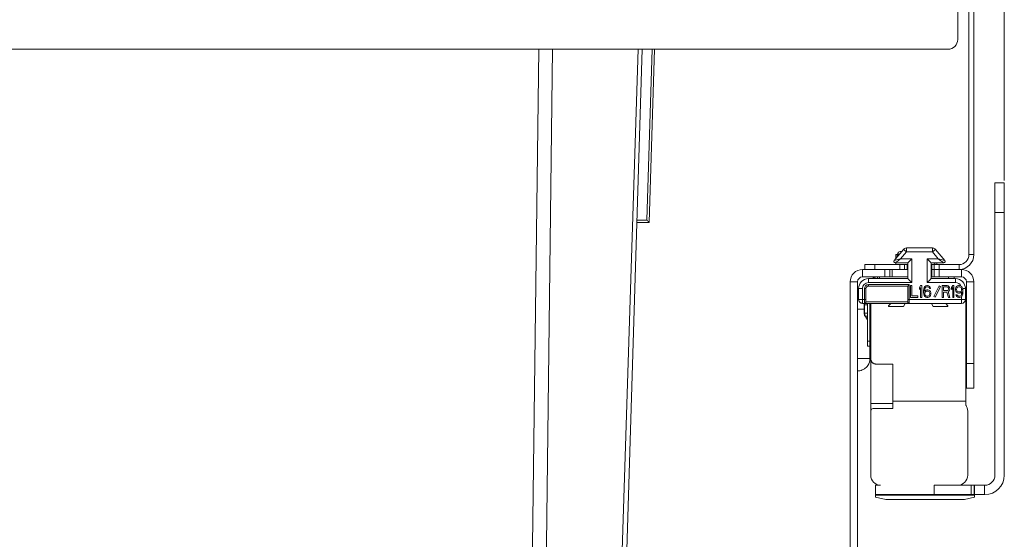
# Model space of a CAD drawing. Units: millimetres. Extents: x -714 to 627, y -397 to 1046.
# Drawn here: x -440 to -241, y 789 to 894 of the extents above; entities that cross this region are included whole.
import ezdxf
from ezdxf.enums import TextEntityAlignment as Align

# ---------------------------------------------------------------- set-up
doc = ezdxf.new("R2010")
doc.units = ezdxf.units.MM
doc.header["$LTSCALE"] = 5
doc.linetypes.add('AUSGEZOGEN', pattern=[0])
doc.layers.add('Layer6', color=18, linetype='Continuous', true_color=0x000000)
doc.layers.add('Layer9', color=18, linetype='Continuous', true_color=0x000000)
doc.styles.add('Arial', font='arial.ttf')
doc.dimstyles.new('ISO-25', dxfattribs={"dimtxt": 2.5, "dimasz": 2.5, "dimexe": 1.25, "dimexo": 0.625, "dimtad": 1, "dimtxsty": 'Standard', "dimcen": 2.5, "dimadec": 0, "dimazin": 0, "dimtfac": 1, "dimtmove": 0, "dimatfit": 3, "dimfxl": 1, "dimarcsym": 0})

# ---------------------------------------------------------------- blocks, each defined once
blk = doc.blocks.new('0000000 Rahmen silber 500_516_2a_nNn04')
at = {"layer": 'Layer9', "color": 18, "linetype": 'AUSGEZOGEN', "lineweight": 18, "true_color": 0x000000}
for p, q in [((-250.26, 889.84), (-250.26, 914.84)), ((-248.01, 914.84), (-248.01, 846.34)), ((-247.01, 846.34), (-247.01, 914.84)), ((-250.26, 889.84), (-250.26, 889.84)), ((-691.46, 887.84), (-252.26, 887.84)), ((-311.52, 887.84), (-252.26, 887.84)), ((-248.01, 846.34), (-247.01, 846.34)), ((-269.01, 844.34), (-269.01, 843.34)), ((-267.01, 844.34), (-269.01, 844.34)), ((-267.01, 844.34), (-267.01, 843.34)), ((-261.99, 844.34), (-267.01, 844.34)), ((-261.99, 843.34), (-261.99, 844.34)), ((-261.99, 844.34), (-261, 844.34)), ((-260.51, 844.34), (-261, 844.34)), ((-261, 844.34), (-261, 843.34)), ((-260.36, 844.34), (-260.51, 844.34)), ((-260.51, 843.34), (-260.51, 844.34)), ((-260.51, 844.34), (-260.51, 843.34)), ((-260.51, 844.34), (-260.51, 844.34)), ((-255.51, 844.34), (-255.66, 844.34)), ((-255.51, 844.34), (-255.51, 843.34)), ((-255.5, 844.34), (-255.5, 843.34)), ((-255.01, 844.34), (-255.5, 844.34)), ((-255.5, 844.34), (-255.5, 844.34)), ((-255.01, 844.34), (-255.01, 843.34)), ((-255.01, 844.34), (-254.02, 844.34)), ((-254.2, 844.34), (-254.97, 844.34)), ((-254.02, 844.34), (-254.02, 843.34)), ((-250.01, 844.34), (-254.02, 844.34)), ((-250.01, 843.34), (-250.01, 844.34)), ((-267.01, 843.34), (-261.99, 843.34)), ((-261, 843.34), (-261.99, 843.34)), ((-261, 843.34), (-260.51, 843.34)), ((-260.51, 843.34), (-260.36, 843.34)), ((-260.51, 843.34), (-260.51, 843.34)), ((-255.66, 843.34), (-255.51, 843.34)), ((-255.5, 843.34), (-255.01, 843.34)), ((-255.5, 843.34), (-255.5, 843.34)), ((-254.02, 843.34), (-255.01, 843.34)), ((-254.02, 843.34), (-250.01, 843.34))]:
    blk.add_line(p, q, dxfattribs=at)
for centre, radius in [((-252.26, 889.84), 2), ((-252.26, 889.84), 2), ((-250.01, 846.34), 3), ((-250.01, 846.34), 2)]:
    blk.add_arc(centre, radius, 270, 0, dxfattribs=at)
blk = doc.blocks.new('0000000 Seitenblech silber rechts kpl._nNn06')
at = {"layer": 'Layer9', "color": 18, "linetype": 'AUSGEZOGEN', "lineweight": 18, "true_color": 0x000000}
for p, q in [((-262.52, 846.34), (-262.81, 846.34)), ((-262.81, 846.34), (-262.81, 845.57)), ((-262.52, 846.34), (-262.52, 845.9)), ((-262.31, 846.8), (-262.5, 846.35)), ((-262.5, 845.93), (-262.5, 846.35)), ((-262.31, 846.8), (-262.31, 846.16)), ((-262.81, 844.34), (-262.81, 844.69)), ((-269.51, 841.84), (-269.51, 843.34)), ((-264.99, 843.34), (-269.51, 843.34)), ((-269.51, 841.84), (-264.99, 841.84)), ((-266.51, 841.49), (-266.51, 841.84)), ((-266.11, 841.49), (-266.11, 841.84)), ((-264.99, 843.34), (-264.99, 841.84)), ((-264, 841.84), (-264.99, 841.84)), ((-264, 841.84), (-264, 843.34)), ((-264, 841.84), (-263.51, 841.84)), ((-263.51, 841.84), (-263.51, 843.34)), ((-263.51, 841.84), (-263.51, 843.34)), ((-263.51, 841.84), (-260.36, 841.84)), ((-263.51, 841.84), (-263.51, 841.84)), ((-262.85, 841.84), (-260.36, 841.84)), ((-262.85, 841.84), (-260.36, 841.84)), ((-260.36, 843.34), (-260.51, 843.34)), ((-255.51, 843.34), (-255.66, 843.34)), ((-255.66, 841.84), (-255.51, 841.84)), ((-255.51, 843.34), (-255.51, 841.84)), ((-255.5, 841.84), (-255.5, 843.34)), ((-255.01, 843.34), (-255.5, 843.34)), ((-255.5, 843.34), (-255.5, 843.34)), ((-255.5, 841.84), (-255.01, 841.84)), ((-255.5, 841.84), (-255.5, 841.84)), ((-255.01, 841.84), (-255.01, 843.34)), ((-255.01, 843.34), (-254.02, 843.34)), ((-254.02, 841.84), (-255.01, 841.84)), ((-254.02, 841.84), (-254.02, 843.34)), ((-249.51, 843.34), (-254.02, 843.34)), ((-254.02, 841.84), (-249.51, 841.84)), ((-252.11, 841.49), (-252.11, 841.84)), ((-251.01, 841.49), (-251.01, 841.84)), ((-249.51, 841.84), (-249.51, 843.34)), ((-270.51, 840.84), (-272.01, 840.84)), ((-272.01, 840.84), (-272.01, 759.14)), ((-270.51, 759.14), (-270.51, 840.84)), ((-248.51, 840.84), (-247.01, 840.84)), ((-248.51, 840.84), (-248.51, 824.34)), ((-247.01, 824.34), (-247.01, 840.84)), ((-269.19, 836.18), (-269.19, 834.5)), ((-269.1, 834.5), (-269.1, 836.18)), ((-268.51, 836.18), (-269.1, 836.18)), ((-268.51, 836.49), (-268.51, 828.84)), ((-268.01, 828.84), (-268.01, 836.49)), ((-267.86, 836.18), (-268.01, 836.18)), ((-270.51, 835.34), (-269.19, 835.34)), ((-269.1, 834.5), (-268.51, 834.5)), ((-268.98, 833.88), (-268.74, 833.55)), ((-268.51, 833.92), (-268.93, 833.92)), ((-268.01, 834.5), (-267.86, 834.5)), ((-267.86, 833.92), (-268.01, 833.92)), ((-268.51, 833.55), (-268.74, 833.55)), ((-268.66, 833.41), (-268.51, 833.06)), ((-267.86, 833.55), (-268.01, 833.55)), ((-267.86, 833.01), (-268.01, 833.01)), ((-268.01, 832.44), (-267.86, 832.44)), ((-267.89, 832.27), (-268.01, 832.27)), ((-268.01, 831.85), (-267.99, 831.85)), ((-267.99, 831.85), (-267.89, 832.27)), ((-268.01, 828.84), (-268.51, 828.84)), ((-268.51, 828.84), (-268.51, 827.84)), ((-268.51, 827.84), (-268.01, 827.84)), ((-268.01, 828.84), (-268.01, 827.84)), ((-268.01, 825.34), (-268.01, 827.84)), ((-270.51, 825.34), (-268.01, 825.34)), ((-268.59, 823.75), (-268.43, 823.95)), ((-247.01, 824.34), (-248.51, 824.34)), ((-248.51, 824.34), (-248.51, 819.34)), ((-247.01, 824.34), (-247.01, 819.34)), ((-269.55, 823.03), (-269.35, 823.13)), ((-269.35, 823.13), (-269.12, 823.26)), ((-269.12, 823.26), (-269.04, 823.32)), ((-269.04, 823.32), (-268.74, 823.57)), ((-268.74, 823.57), (-268.59, 823.75)), ((-248.51, 819.34), (-247.01, 819.34)), ((-272.01, 759.14), (-270.51, 759.14)), ((-272.01, 759.14), (-272.01, 754.14)), ((-270.51, 759.14), (-270.51, 754.14)), ((-272.01, 754.14), (-270.51, 754.14)), ((-272.01, 753.84), (-272.01, 754.14)), ((-270.51, 751.34), (-270.51, 754.14)), ((-270.51, 740.54), (-270.51, 743.34)), ((-272.01, 740.54), (-272.01, 740.84)), ((-270.51, 740.54), (-272.01, 740.54)), ((-272.01, 740), (-272.01, 740.54)), ((-270.51, 740), (-270.51, 740.54)), ((-270.51, 740), (-272.01, 740)), ((-272.01, 740), (-272.01, 737.34)), ((-270.51, 740), (-270.51, 737.34)), ((-270.51, 737.34), (-272.01, 737.34)), ((-272.01, 725.34), (-272.01, 737.34)), ((-270.51, 725.34), (-270.51, 737.34)), ((-272.01, 725.34), (-272.01, 688.34)), ((-270.51, 725.34), (-272.01, 725.34)), ((-270.51, 688.34), (-270.51, 725.34)), ((-270.51, 688.34), (-272.01, 688.34)), ((-272.01, 688.34), (-272.01, 653.34)), ((-270.51, 688.34), (-270.51, 653.34)), ((-272.01, 653.34), (-270.51, 653.34))]:
    blk.add_line(p, q, dxfattribs=at)
for points in [[(-262.5, 846.35), (-262.51, 846.34), (-262.52, 846.34)], [(-263.67, 841.84), (-263.67, 841.84)], [(-261.28, 841.84), (-261.52, 841.84)], [(-252.81, 841.84), (-252.84, 841.84)], [(-269.17, 836.2), (-269.18, 836.18), (-269.19, 836.18)], [(-269.17, 836.2), (-269.12, 836.49)], [(-269.1, 836.18), (-269.14, 836.18), (-269.17, 836.2)], [(-269.17, 834.48), (-269.18, 834.49), (-269.19, 834.5)], [(-269.17, 834.48), (-269.14, 834.49), (-269.1, 834.5)], [(-268.98, 833.88), (-269.12, 834.16), (-269.17, 834.48)], [(-269.01, 833.92), (-269, 833.91), (-268.98, 833.88)], [(-268.93, 833.92), (-268.96, 833.91), (-268.98, 833.88)], [(-268.75, 833.56), (-268.75, 833.56), (-268.75, 833.56)], [(-268.01, 831.66), (-268, 831.76), (-267.99, 831.85)]]:
    blk.add_lwpolyline(points, dxfattribs=at)
for centre, radius, start, end in [((-269.51, 840.84), 2.5, 90, 180), ((-269.51, 840.84), 1, 90, 180), ((-266.51, 839.84), 2, 90, 124.3321), ((-249.51, 840.84), 2.5, 0, 90), ((-249.51, 840.84), 1, 0, 90), ((-270.51, 835.34), 2.5, 85.3899, 90), ((-268.19, 836.18), 1, 162.0723, 180.0001), ((-268.19, 834.5), 1, 180, 215), ((-269.96, 832.66), 1.5, 26.4286, 36.1244), ((-269.96, 832.66), 1.5, 14.5777, 36.1037), ((-269.96, 832.66), 1.5, 15.7008, 25.1921), ((-270.51, 825.34), 2.5, 326.25, 0), ((-270.51, 825.34), 2.5, 270, 292.5)]:
    blk.add_arc(centre, radius, start, end, dxfattribs=at)
for centre, major_axis, ratio, start_param, end_param in [((-260.81, 846.78), (1.5, 0), 0.173648, 2.114023, 3.069096), ((-268.14, 836.18), (0, -1), 0.965926, 4.399492, 4.712389), ((-268.14, 834.5), (0, -1), 0.965926, 4.712389, 5.323254), ((-267.79, 831.94), (0, 0.5), 0.258819, 0.491921, 0.837758)]:
    blk.add_ellipse(centre, major_axis=major_axis, ratio=ratio, start_param=start_param, end_param=end_param, dxfattribs=at)
blk = doc.blocks.new('0000000 Schiene Grass Nova pro 500 ÜA_R_nNn07')
at = {"layer": 'Layer9', "color": 18, "linetype": 'AUSGEZOGEN', "lineweight": 18, "true_color": 0x000000}
for p, q in [((-240.86, 860.84), (-242.76, 860.84)), ((-242.76, 854.84), (-242.76, 860.84)), ((-240.86, 854.84), (-240.86, 860.84)), ((-242.76, 854.84), (-240.86, 854.84)), ((-242.76, 854.84), (-242.76, 801.74)), ((-240.86, 801.74), (-240.86, 854.84)), ((-254.66, 844.34), (-255.21, 844.69)), ((-254.51, 844.34), (-254.51, 844.69)), ((-249.76, 841.24), (-249.76, 841.24)), ((-249.76, 841.24), (-249.76, 841.24)), ((-248.69, 839.63), (-248.73, 839.76)), ((-248.69, 839.61), (-248.69, 839.63)), ((-248.69, 839.6), (-248.69, 839.63)), ((-248.66, 816.74), (-248.66, 839.24)), ((-267.86, 836.49), (-267.86, 825.24)), ((-264.23, 836), (-263.82, 836.49)), ((-261.26, 835.84), (-264.16, 835.84)), ((-260.91, 836.49), (-261.26, 835.84)), ((-255.26, 835.84), (-255.6, 836.49)), ((-252.36, 835.84), (-255.26, 835.84)), ((-252.69, 836.49), (-252.28, 836)), ((-267.86, 825.24), (-267.86, 816.24)), ((-267.84, 825.04), (-267.83, 825.03)), ((-267.83, 825.03), (-267.78, 824.86)), ((-267.78, 824.86), (-267.77, 824.84)), ((-267.69, 824.69), (-267.69, 824.68)), ((-267.69, 824.68), (-267.58, 824.55)), ((-267.58, 824.55), (-267.56, 824.53)), ((-267.56, 824.53), (-267.45, 824.43)), ((-267.45, 824.43), (-267.41, 824.41)), ((-267.41, 824.41), (-267.29, 824.34)), ((-267.29, 824.34), (-267.24, 824.31)), ((-267.24, 824.31), (-267.2, 824.3)), ((-267.1, 824.27), (-267.05, 824.26)), ((-267.05, 824.26), (-266.98, 824.25)), ((-266.98, 824.25), (-266.86, 824.24)), ((-266.86, 824.24), (-263.36, 824.24)), ((-263.36, 824.24), (-263.36, 816.74)), ((-263.36, 816.24), (-267.86, 816.24)), ((-267.86, 816.24), (-267.86, 814.74)), ((-263.36, 816.74), (-263.36, 815.24)), ((-263.36, 816.74), (-248.66, 816.74)), ((-248.66, 815.94), (-248.66, 816.74)), ((-248.59, 815.85), (-248.66, 815.94)), ((-267.86, 814.74), (-267.86, 801.74)), ((-263.36, 815.24), (-267.36, 815.24)), ((-248.48, 815.67), (-248.59, 815.85)), ((-248.41, 815.5), (-248.48, 815.67)), ((-248.36, 815.37), (-248.41, 815.5)), ((-248.29, 815.13), (-248.36, 815.37)), ((-248.28, 815.06), (-248.29, 815.13)), ((-248.26, 801.74), (-248.26, 814.74)), ((-266.86, 799.74), (-266.86, 797.84)), ((-265.86, 799.74), (-266.86, 799.74)), ((-255.01, 797.84), (-255.01, 799.74)), ((-247.56, 799.74), (-255.01, 799.74)), ((-247.56, 797.84), (-247.56, 799.74)), ((-246.94, 799.74), (-247.56, 799.74)), ((-246.94, 797.84), (-246.94, 799.74)), ((-246.86, 799.74), (-246.94, 799.74)), ((-246.86, 799.74), (-246.86, 797.84)), ((-246.86, 799.74), (-244.87, 799.74)), ((-244.87, 799.74), (-244.87, 797.84)), ((-244.76, 799.74), (-244.87, 799.74)), ((-266.86, 797.84), (-255.01, 797.84)), ((-266.86, 797.75), (-266.86, 797.84)), ((-266.86, 797.75), (-246.86, 797.75)), ((-266.86, 797.75), (-266.86, 797.35)), ((-266.86, 797.35), (-264.82, 796.84)), ((-264.82, 796.84), (-248.89, 796.84)), ((-247.56, 797.84), (-255.01, 797.84)), ((-248.89, 796.84), (-246.86, 797.35)), ((-246.94, 797.84), (-247.56, 797.84)), ((-246.94, 797.84), (-246.86, 797.84)), ((-246.86, 797.84), (-244.87, 797.84)), ((-246.86, 797.75), (-246.86, 797.84)), ((-246.86, 797.35), (-246.86, 797.75)), ((-244.87, 797.84), (-244.76, 797.84))]:
    blk.add_line(p, q, dxfattribs=at)
for centre, radius, start, end in [((-250.66, 839.24), 2, 0, 14.9799), ((-250.66, 839.24), 2, 0, 10.5427), ((-264.16, 835.94), 0.1, 139.9787, 270), ((-252.36, 835.94), 0.1, 270, 40.0213), ((-266.86, 825.24), 1, 180, 270), ((-266.86, 825.24), 1, 203.1764, 213.509), ((-266.86, 825.24), 1, 250.1559, 256.1395), ((-250.26, 814.74), 2, 0, 36.8699), ((-267.36, 814.74), 0.5, 90, 180), ((-265.86, 801.74), 2, 180, 270), ((-250.26, 801.74), 2, 270, 0), ((-244.76, 801.74), 3.9, 270, 360), ((-244.76, 801.74), 2, 270, 0)]:
    blk.add_arc(centre, radius, start, end, dxfattribs=at)
blk = doc.blocks.new('0000000 Seitenausgleichs-Klemmstück rechts_nNn010')
at = {"layer": 'Layer9', "color": 18, "linetype": 'AUSGEZOGEN', "lineweight": 18, "true_color": 0x000000}
for p, q in [((-261.25, 847.41), (-263.14, 845.18)), ((-260.64, 846.89), (-261.83, 845.49)), ((-260.64, 846.89), (-261.25, 847.41)), ((-261.11, 847.53), (-261.15, 847.5)), ((-261.03, 847.58), (-261.11, 847.53)), ((-255.38, 847.69), (-260.64, 847.69)), ((-260.64, 846.89), (-260.64, 847.69)), ((-255.38, 846.89), (-260.64, 846.89)), ((-255.38, 846.89), (-255.38, 847.69)), ((-255.38, 846.89), (-254.77, 847.41)), ((-254.19, 845.49), (-255.38, 846.89)), ((-255.19, 847.67), (-255.24, 847.68)), ((-255.1, 847.64), (-255.19, 847.67)), ((-252.88, 845.18), (-254.77, 847.41)), ((-262.91, 844.69), (-260.36, 844.69)), ((-261.83, 845.49), (-259.56, 845.49)), ((-260.36, 844.69), (-260.36, 841.49)), ((-259.56, 845.49), (-259.56, 840.69)), ((-256.46, 845.49), (-254.19, 845.49)), ((-256.46, 840.69), (-256.46, 845.49)), ((-255.66, 841.49), (-255.66, 844.69)), ((-255.66, 844.69), (-253.1, 844.69)), ((-260.36, 841.49), (-268.31, 841.49)), ((-268.31, 840.69), (-268.31, 841.49)), ((-259.56, 840.69), (-268.31, 840.69)), ((-268.31, 840.29), (-260.06, 840.29)), ((-268.31, 840.29), (-268.31, 839.99)), ((-268.31, 839.99), (-260.36, 839.99)), ((-260.36, 839.99), (-260.36, 837.29)), ((-260.06, 840.29), (-260.06, 837.29)), ((-259.81, 840.09), (-259.81, 837.69)), ((-259.56, 840.09), (-259.81, 840.09)), ((-259.56, 837.99), (-259.56, 840.09)), ((-257.76, 840.09), (-258, 839.73)), ((-257.51, 840.09), (-257.76, 840.09)), ((-257.51, 837.69), (-257.51, 840.09)), ((-256.94, 839.88), (-257.06, 839.68)), ((-256.73, 840.04), (-256.94, 839.88)), ((-256.81, 839.68), (-256.69, 839.78)), ((-256.53, 840.09), (-256.73, 840.04)), ((-256.69, 839.78), (-256.57, 839.83)), ((-256.57, 839.83), (-256.32, 839.83)), ((-256.36, 840.09), (-256.53, 840.09)), ((-250.71, 840.69), (-256.46, 840.69)), ((-256.16, 840.04), (-256.36, 840.09)), ((-256.32, 839.83), (-256.2, 839.78)), ((-256.2, 839.78), (-256.07, 839.68)), ((-255.95, 839.88), (-256.16, 840.04)), ((-255.83, 839.68), (-255.95, 839.88)), ((-250.71, 841.49), (-255.66, 841.49)), ((-254.02, 840.04), (-255.11, 837.91)), ((-254.86, 837.74), (-253.77, 839.87)), ((-253.77, 839.87), (-254.02, 840.04)), ((-252.43, 840.09), (-253.41, 840.09)), ((-253.41, 840.09), (-253.41, 837.69)), ((-253.16, 839.07), (-253.16, 839.83)), ((-253.16, 839.83), (-252.38, 839.83)), ((-252.22, 840.04), (-252.43, 840.09)), ((-252.38, 839.83), (-252.26, 839.78)), ((-252.26, 839.78), (-252.18, 839.68)), ((-252.06, 839.88), (-252.22, 840.04)), ((-251.93, 839.68), (-252.06, 839.88)), ((-251.28, 840.09), (-251.52, 839.73)), ((-251.03, 840.09), (-251.28, 840.09)), ((-251.03, 837.69), (-251.03, 840.09)), ((-250.71, 840.69), (-250.71, 841.49)), ((-250.5, 839.88), (-250.62, 839.68)), ((-250.29, 840.04), (-250.5, 839.88)), ((-250.38, 839.68), (-250.25, 839.78)), ((-250.09, 840.09), (-250.29, 840.04)), ((-250.25, 839.78), (-250.13, 839.83)), ((-250.13, 839.83), (-249.84, 839.83)), ((-249.88, 840.09), (-250.09, 840.09)), ((-249.68, 840.04), (-249.88, 840.09)), ((-249.84, 839.83), (-249.72, 839.78)), ((-249.72, 839.78), (-249.6, 839.68)), ((-249.47, 839.88), (-249.68, 840.04)), ((-249.35, 839.68), (-249.47, 839.88)), ((-270.31, 839.49), (-270.31, 837.29)), ((-269.51, 839.49), (-270.31, 839.49)), ((-269.51, 839.49), (-269.51, 837.29)), ((-269.11, 837.29), (-269.11, 839.49)), ((-269.11, 839.49), (-268.81, 839.49)), ((-268.81, 837.29), (-268.81, 839.49)), ((-258.33, 837.99), (-259.56, 837.99)), ((-258.33, 837.69), (-258.33, 837.99)), ((-258, 839.73), (-258, 839.32)), ((-258, 839.32), (-257.76, 839.68)), ((-257.76, 839.68), (-257.76, 837.69)), ((-257.14, 839.42), (-257.18, 839.07)), ((-257.18, 839.07), (-257.18, 838.71)), ((-257.18, 838.71), (-257.14, 838.35)), ((-257.06, 839.68), (-257.14, 839.42)), ((-257.14, 838.35), (-257.06, 838.1)), ((-257.06, 838.1), (-256.94, 837.89)), ((-256.98, 839.07), (-256.94, 839.37)), ((-256.73, 839.17), (-256.98, 838.96)), ((-256.98, 838.96), (-256.98, 839.07)), ((-256.94, 839.37), (-256.89, 839.53)), ((-256.94, 838.56), (-256.89, 838.71)), ((-256.94, 838.4), (-256.94, 838.56)), ((-256.89, 838.25), (-256.94, 838.4)), ((-256.94, 837.89), (-256.73, 837.74)), ((-256.89, 839.53), (-256.81, 839.68)), ((-256.89, 838.71), (-256.81, 838.81)), ((-256.81, 838.1), (-256.89, 838.25)), ((-256.81, 838.81), (-256.69, 838.91)), ((-256.69, 837.99), (-256.81, 838.1)), ((-256.53, 839.22), (-256.73, 839.17)), ((-256.69, 838.91), (-256.57, 838.96)), ((-256.57, 837.94), (-256.69, 837.99)), ((-256.57, 838.96), (-256.28, 838.96)), ((-256.28, 837.94), (-256.57, 837.94)), ((-256.32, 839.22), (-256.53, 839.22)), ((-256.12, 839.17), (-256.32, 839.22)), ((-256.28, 838.96), (-256.16, 838.91)), ((-256.16, 837.99), (-256.28, 837.94)), ((-256.16, 838.91), (-256.03, 838.81)), ((-256.03, 838.1), (-256.16, 837.99)), ((-255.91, 839.02), (-256.12, 839.17)), ((-256.12, 837.74), (-255.91, 837.89)), ((-256.07, 839.68), (-255.99, 839.53)), ((-256.03, 838.81), (-255.95, 838.71)), ((-255.95, 838.25), (-256.03, 838.1)), ((-255.99, 839.53), (-255.79, 839.53)), ((-255.95, 838.71), (-255.91, 838.56)), ((-255.91, 838.4), (-255.95, 838.25)), ((-255.79, 838.86), (-255.91, 839.02)), ((-255.91, 838.56), (-255.91, 838.4)), ((-255.91, 837.89), (-255.79, 838.1)), ((-255.79, 839.53), (-255.83, 839.68)), ((-255.71, 838.61), (-255.79, 838.86)), ((-255.79, 838.1), (-255.71, 838.35)), ((-255.71, 838.35), (-255.71, 838.61)), ((-255.11, 837.91), (-254.86, 837.74)), ((-252.38, 839.07), (-253.16, 839.07)), ((-253.16, 838.76), (-252.47, 838.76)), ((-253.16, 837.69), (-253.16, 838.76)), ((-252.47, 838.76), (-252.14, 837.69)), ((-252.26, 839.12), (-252.38, 839.07)), ((-252.18, 839.22), (-252.26, 839.12)), ((-252.22, 838.86), (-252.06, 838.96)), ((-251.85, 837.69), (-252.22, 838.86)), ((-252.18, 839.68), (-252.14, 839.53)), ((-252.14, 839.37), (-252.18, 839.22)), ((-252.14, 839.53), (-252.14, 839.37)), ((-252.06, 838.96), (-251.93, 839.17)), ((-251.89, 839.53), (-251.93, 839.68)), ((-251.93, 839.17), (-251.89, 839.32)), ((-251.89, 839.32), (-251.89, 839.53)), ((-251.52, 839.73), (-251.52, 839.32)), ((-251.52, 839.32), (-251.28, 839.68)), ((-251.28, 839.68), (-251.28, 837.69)), ((-250.62, 839.68), (-250.7, 839.42)), ((-250.7, 839.42), (-250.7, 839.22)), ((-250.7, 839.22), (-250.62, 838.96)), ((-250.62, 838.96), (-250.5, 838.76)), ((-250.62, 838.25), (-250.58, 838.1)), ((-250.42, 838.25), (-250.62, 838.25)), ((-250.58, 838.1), (-250.46, 837.89)), ((-250.5, 839.37), (-250.46, 839.53)), ((-250.5, 839.27), (-250.5, 839.37)), ((-250.46, 839.12), (-250.5, 839.27)), ((-250.5, 838.76), (-250.29, 838.61)), ((-250.46, 839.53), (-250.38, 839.68)), ((-250.38, 838.96), (-250.46, 839.12)), ((-250.46, 837.89), (-250.25, 837.74)), ((-250.33, 838.1), (-250.42, 838.25)), ((-250.25, 838.86), (-250.38, 838.96)), ((-250.21, 837.99), (-250.33, 838.1)), ((-250.29, 838.61), (-250.09, 838.56)), ((-250.13, 838.81), (-250.25, 838.86)), ((-250.09, 837.94), (-250.21, 837.99)), ((-249.84, 838.81), (-250.13, 838.81)), ((-250.09, 838.56), (-249.88, 838.56)), ((-249.84, 837.94), (-250.09, 837.94)), ((-249.88, 838.56), (-249.68, 838.61)), ((-249.72, 838.86), (-249.84, 838.81)), ((-249.72, 837.99), (-249.84, 837.94)), ((-249.6, 838.96), (-249.72, 838.86)), ((-249.6, 838.1), (-249.72, 837.99)), ((-249.68, 838.61), (-249.43, 838.81)), ((-249.68, 837.74), (-249.47, 837.89)), ((-249.6, 839.68), (-249.51, 839.53)), ((-249.51, 839.12), (-249.6, 838.96)), ((-249.51, 838.25), (-249.6, 838.1)), ((-249.51, 839.53), (-249.47, 839.37)), ((-249.51, 839.15), (-249.51, 839.49)), ((-249.47, 839.27), (-249.51, 839.12)), ((-249.51, 838.28), (-249.51, 838.75)), ((-249.47, 838.4), (-249.51, 838.25)), ((-249.51, 837.29), (-249.51, 837.87)), ((-249.47, 839.37), (-249.47, 839.27)), ((-249.43, 838.71), (-249.47, 838.4)), ((-249.47, 837.89), (-249.35, 838.1)), ((-249.43, 838.81), (-249.43, 838.71)), ((-249.27, 839.42), (-249.35, 839.68)), ((-249.35, 838.1), (-249.27, 838.35)), ((-249.29, 839.49), (-248.71, 839.49)), ((-249.23, 839.07), (-249.27, 839.42)), ((-249.27, 838.35), (-249.23, 838.71)), ((-249.23, 838.71), (-249.23, 839.07)), ((-248.71, 837.29), (-248.71, 839.49)), ((-269.51, 837.29), (-270.31, 837.29)), ((-270.17, 836.84), (-270.12, 836.78)), ((-270.12, 836.78), (-270.07, 836.72)), ((-270.07, 836.72), (-269.98, 836.64)), ((-269.98, 836.64), (-269.95, 836.62)), ((-269.95, 836.62), (-269.88, 836.58)), ((-269.88, 836.58), (-269.81, 836.55)), ((-269.51, 837.29), (-269.11, 837.29)), ((-269.51, 837.29), (-269.51, 836.49)), ((-269.51, 836.49), (-269.11, 836.49)), ((-269.11, 837.29), (-269.11, 836.49)), ((-269.11, 837.29), (-268.81, 837.29)), ((-269.11, 836.49), (-260.06, 836.49)), ((-269.11, 836.49), (-269.06, 836.49)), ((-269.06, 836.49), (-269.05, 836.49)), ((-269.05, 836.49), (-269.01, 836.5)), ((-269.01, 836.5), (-268.99, 836.51)), ((-268.99, 836.51), (-268.96, 836.53)), ((-268.96, 836.53), (-268.94, 836.54)), ((-268.94, 836.54), (-268.91, 836.56)), ((-268.91, 836.56), (-268.89, 836.58)), ((-268.89, 836.58), (-268.87, 836.6)), ((-268.84, 836.65), (-268.83, 836.67)), ((-268.83, 836.67), (-268.83, 836.68)), ((-268.81, 837.2), (-268.81, 837.29)), ((-268.81, 837.19), (-268.81, 837.2)), ((-268.81, 837.19), (-268.81, 837.1)), ((-268.81, 837.19), (-268.81, 837.1)), ((-268.81, 837.02), (-268.81, 837.1)), ((-268.81, 837.01), (-268.81, 837.02)), ((-268.81, 837.01), (-268.81, 836.93)), ((-268.81, 837.01), (-268.81, 836.93)), ((-268.81, 836.88), (-268.81, 836.93)), ((-268.81, 836.87), (-268.81, 836.88)), ((-268.81, 836.87), (-268.81, 836.83)), ((-268.81, 836.87), (-268.81, 836.83)), ((-268.81, 836.8), (-268.81, 836.83)), ((-268.81, 836.8), (-268.81, 836.8)), ((-268.81, 836.8), (-268.81, 836.79)), ((-260.36, 836.79), (-268.81, 836.79)), ((-268.81, 836.75), (-268.81, 836.79)), ((-268.81, 836.73), (-268.81, 836.75)), ((-268.81, 836.71), (-268.81, 836.73)), ((-260.36, 837.29), (-260.36, 837.19)), ((-260.06, 837.29), (-260.36, 837.29)), ((-260.36, 837.19), (-260.36, 837.19)), ((-260.36, 837.1), (-260.36, 837.19)), ((-260.36, 837.19), (-260.36, 837.1)), ((-260.36, 837.1), (-260.36, 837.01)), ((-260.36, 837.01), (-260.36, 837.01)), ((-260.36, 836.93), (-260.36, 837.01)), ((-260.36, 837.01), (-260.36, 836.93)), ((-260.36, 836.93), (-260.36, 836.87)), ((-260.36, 836.87), (-260.36, 836.87)), ((-260.36, 836.83), (-260.36, 836.87)), ((-260.36, 836.87), (-260.36, 836.83)), ((-260.36, 836.83), (-260.36, 836.8)), ((-260.36, 836.8), (-260.36, 836.79)), ((-260.36, 836.79), (-260.35, 836.75)), ((-260.35, 836.75), (-260.35, 836.73)), ((-260.35, 836.73), (-260.35, 836.71)), ((-260.34, 836.68), (-260.33, 836.67)), ((-260.33, 836.67), (-260.32, 836.65)), ((-260.29, 836.6), (-260.27, 836.58)), ((-260.27, 836.58), (-260.25, 836.56)), ((-260.25, 836.56), (-260.22, 836.54)), ((-260.22, 836.54), (-260.2, 836.53)), ((-260.2, 836.53), (-260.17, 836.51)), ((-260.17, 836.51), (-260.15, 836.5)), ((-260.15, 836.5), (-260.11, 836.49)), ((-260.11, 836.49), (-260.1, 836.49)), ((-260.1, 836.49), (-260.06, 836.49)), ((-260.06, 837.29), (-249.51, 837.29)), ((-260.06, 837.29), (-260.06, 836.49)), ((-260.06, 836.49), (-249.51, 836.49)), ((-259.81, 837.69), (-258.33, 837.69)), ((-257.76, 837.69), (-257.51, 837.69)), ((-256.73, 837.74), (-256.53, 837.69)), ((-256.53, 837.69), (-256.32, 837.69)), ((-256.32, 837.69), (-256.12, 837.74)), ((-253.41, 837.69), (-253.16, 837.69)), ((-252.14, 837.69), (-251.85, 837.69)), ((-251.28, 837.69), (-251.03, 837.69)), ((-250.25, 837.74), (-250.05, 837.69)), ((-250.05, 837.69), (-249.88, 837.69)), ((-249.88, 837.69), (-249.68, 837.74)), ((-249.51, 837.29), (-249.51, 836.49)), ((-249.51, 837.29), (-248.71, 837.29)), ((-249.2, 836.55), (-249.14, 836.58)), ((-249.14, 836.58), (-249.06, 836.62)), ((-249.06, 836.62), (-249.04, 836.64)), ((-249.04, 836.64), (-248.94, 836.72)), ((-248.94, 836.72), (-248.89, 836.78)), ((-248.89, 836.78), (-248.84, 836.84))]:
    blk.add_line(p, q, dxfattribs=at)
for points in [[(-263.14, 845.18), (-263.13, 845.18), (-263.12, 845.19), (-263.09, 845.19), (-263.06, 845.2), (-263.02, 845.21), (-262.96, 845.22), (-262.82, 845.25), (-262.64, 845.3), (-262.42, 845.35), (-262.15, 845.41), (-261.83, 845.49)], [(-262.91, 844.69), (-262.9, 844.69), (-262.89, 844.7), (-262.87, 844.71), (-262.85, 844.73), (-262.81, 844.76), (-262.76, 844.79), (-262.65, 844.88), (-262.5, 844.99), (-262.32, 845.12), (-262.09, 845.29), (-261.83, 845.49)], [(-259.56, 845.49), (-259.69, 845.36), (-259.82, 845.23), (-259.95, 845.1), (-260.07, 844.98), (-260.18, 844.87), (-260.22, 844.82), (-260.27, 844.78), (-260.3, 844.74), (-260.33, 844.71), (-260.35, 844.69), (-260.36, 844.69)], [(-255.66, 844.69), (-255.66, 844.69), (-255.68, 844.71), (-255.71, 844.74), (-255.74, 844.78), (-255.79, 844.82), (-255.83, 844.87), (-255.94, 844.98), (-256.07, 845.1), (-256.19, 845.23), (-256.33, 845.36), (-256.46, 845.49)], [(-253.1, 844.69), (-253.11, 844.69), (-253.12, 844.7), (-253.14, 844.71), (-253.17, 844.73), (-253.2, 844.76), (-253.25, 844.79), (-253.36, 844.88), (-253.51, 844.99), (-253.69, 845.12), (-253.92, 845.29), (-254.19, 845.49)], [(-252.88, 845.18), (-252.88, 845.18), (-252.89, 845.19), (-252.92, 845.19), (-252.95, 845.2), (-252.99, 845.21), (-253.05, 845.22), (-253.19, 845.25), (-253.37, 845.3), (-253.59, 845.35), (-253.86, 845.41), (-254.19, 845.49)], [(-260.36, 841.49), (-260.35, 841.48), (-260.33, 841.46), (-260.3, 841.44), (-260.27, 841.4), (-260.22, 841.36), (-260.18, 841.31), (-260.07, 841.2), (-259.95, 841.08), (-259.82, 840.95), (-259.69, 840.82), (-259.56, 840.69)], [(-260.36, 839.99), (-260.35, 839.99), (-260.35, 840), (-260.34, 840.01), (-260.32, 840.02), (-260.31, 840.04), (-260.29, 840.06), (-260.25, 840.1), (-260.2, 840.14), (-260.15, 840.19), (-260.1, 840.24), (-260.06, 840.29)], [(-255.66, 841.49), (-255.66, 841.48), (-255.68, 841.46), (-255.71, 841.44), (-255.74, 841.4), (-255.79, 841.36), (-255.83, 841.31), (-255.94, 841.2), (-256.07, 841.08), (-256.19, 840.95), (-256.33, 840.82), (-256.46, 840.69)]]:
    blk.add_lwpolyline(points, dxfattribs=at)
for centre, radius, start, end in [((-260.64, 846.89), 0.8, 90, 139.6355), ((-255.38, 846.89), 0.8, 40.3645, 90), ((-262.91, 844.99), 0.3, 139.6356, 269.9992), ((-253.1, 844.99), 0.3, 270.0001, 40.3637), ((-268.31, 839.49), 2, 90, 180), ((-268.31, 839.49), 1.2, 90, 180), ((-268.31, 839.49), 0.8, 90, 180), ((-268.31, 839.49), 0.5, 90, 180), ((-250.71, 839.49), 2, 360, 90), ((-250.71, 839.49), 1.2, 24.7209, 90), ((-269.51, 837.29), 0.8, 180, 213.75), ((-269.51, 837.29), 0.8, 247.5, 270), ((-269.11, 836.79), 0.3, 270, 0), ((-269.11, 836.79), 0.3, 320.8439, 332.7587), ((-269.11, 836.79), 0.3, 339.1541, 345.8361), ((-260.06, 836.79), 0.3, 180, 270), ((-260.06, 836.79), 0.3, 194.1639, 200.8459), ((-260.06, 836.79), 0.3, 207.2413, 219.1561), ((-249.51, 837.29), 0.8, 270, 0)]:
    blk.add_arc(centre, radius, start, end, dxfattribs=at)
blk = doc.blocks.new('Ersatzeimer hellgrau 35 L_nNn024')
at = {"layer": 'Layer9', "color": 18, "linetype": 'AUSGEZOGEN', "lineweight": 18, "true_color": 0x000000}
for p, q in [((-313.1, 853.34), (-312.02, 887.84)), ((-312.61, 852.84), (-311.52, 887.84)), ((-315.12, 852.84), (-312.61, 852.84)), ((-315.1, 853.34), (-313.1, 853.34))]:
    blk.add_line(p, q, dxfattribs=at)
for points in [[(-341.22, 403.51), (-339.66, 521.1), (-338.01, 647.08), (-336.28, 782.31), (-334.93, 887.84)], [(-337.82, 403.51), (-336.48, 521.1), (-335.03, 647.08), (-333.43, 782.31), (-332.18, 887.84)], [(-330.46, 403.51), (-326.59, 521.1), (-322.52, 647.08), (-318.2, 782.31), (-314.85, 887.84)], [(-329.12, 403.51), (-325.46, 521.1), (-321.53, 647.08), (-317.31, 782.31), (-314.02, 887.84)], [(-315.1, 853.34), (-315.1, 853.25), (-315.11, 853.15), (-315.11, 853.06), (-315.11, 853.02), (-315.11, 852.98), (-315.11, 852.95), (-315.11, 852.92), (-315.11, 852.87), (-315.12, 852.86), (-315.12, 852.85), (-315.12, 852.84)], [(-312.61, 852.84), (-312.62, 852.84), (-312.62, 852.85), (-312.63, 852.85), (-312.64, 852.87), (-312.66, 852.88), (-312.67, 852.9), (-312.7, 852.92), (-312.73, 852.95), (-312.79, 853.02), (-312.88, 853.11), (-312.98, 853.22), (-313.1, 853.34)]]:
    blk.add_lwpolyline(points, dxfattribs=at)
blk = doc.blocks.new('8012397 Ersatzeimer hellgrau 35 L_nNn023')
blk.add_blockref('Ersatzeimer hellgrau 35 L_nNn024', (0, 0))
blk = doc.blocks.new('Draufsicht_nNn00')
for name in ['8012397 Ersatzeimer hellgrau 35 L_nNn023', '0000000 Rahmen silber 500_516_2a_nNn04', '0000000 Schiene Grass Nova pro 500 ÜA_R_nNn07', '0000000 Seitenblech silber rechts kpl._nNn06', '0000000 Seitenausgleichs-Klemmstück rechts_nNn010']:
    blk.add_blockref(name, (0, 0))
blk = doc.blocks.new('*D59')
at = {"layer": 'Layer6', "linetype": 'AUSGEZOGEN', "lineweight": 18, "true_color": 0x000000}
for points in [[(-702.86, 1026.49), (-689.83, 1024.54), (-689.83, 1028.45)], [(-240.86, 1026.49), (-253.88, 1028.45), (-253.88, 1024.54)]]:
    blk.add_hatch(color=18, dxfattribs=at).paths.add_polyline_path(points, flags=0)
at = {"layer": 'Layer6', "color": 18, "linetype": 'AUSGEZOGEN', "lineweight": 18, "true_color": 0x000000}
for p, q in [((-702.86, 944.74), (-702.86, 1033.94)), ((-240.86, 944.74), (-240.86, 1033.94)), ((-689.83, 1026.49), (-253.88, 1026.49)), ((-702.86, 938.44), (-702.86, 943.74)), ((-240.86, 938.44), (-240.86, 943.74)), ((-702.86, 861.34), (-702.86, 937.44)), ((-240.86, 861.34), (-240.86, 937.44)), ((-702.86, 855.34), (-702.86, 860.34)), ((-240.86, 855.34), (-240.86, 860.34)), ((-702.86, 801.74), (-702.86, 854.34)), ((-240.86, 801.74), (-240.86, 854.34))]:
    blk.add_line(p, q, dxfattribs=at)
at = {"color": 18, "linetype": 'AUSGEZOGEN', "lineweight": 18, "true_color": 0x000000}
blk.add_wipeout([(-487.37, 1025.19), (-456.35, 1025.19), (-456.35, 1046.03), (-487.37, 1046.03)], dxfattribs=at).dxf.layer = 'Layer6'
at = {"layer": 'Layer6', "color": 18, "linetype": 'AUSGEZOGEN', "lineweight": 18, "true_color": 0x000000, "style": 'Arial', "width": 1.022938}
blk.add_text('462', height=13.026, dxfattribs=at).set_placement((-487.37, 1029.1), (-456.35, 1029.1), align=Align.FIT)

msp = doc.modelspace()

# ---------------------------------------------------------------- block references
msp.add_blockref('Draufsicht_nNn00', (0, 0))

# ---------------------------------------------------------------- next in the draw order: dimensions: what is measured, and where the dimension line sits
at = {"layer": 'Layer6', "color": 18, "linetype": 'AUSGEZOGEN', "lineweight": 18, "true_color": 0x000000}
dim = msp.add_linear_dim(base=(-240.855, 1026.492), p1=(-702.855, 801.739), p2=(-240.855, 801.739), dimstyle='ISO-25', override={"dimtxt": 13.025641, "dimasz": 13.025641, "dimexe": 9.30403, "dimgap": 1.860806, "dimtad": 1, "dimjust": 0, "dimdec": 2, "dimzin": 8, "dimpost": '<>', "dimsah": 1, "dimclrd": 18, "dimclre": 18, "dimclrt": 18, "dimadec": 2}, dxfattribs=at)
dim.commit()
dim.dimension.update_dxf_attribs({"geometry": '*D59', "text_midpoint": (-471.855, 1035.61), "dimtype": 160})

doc.saveas('drawing.dxf')
